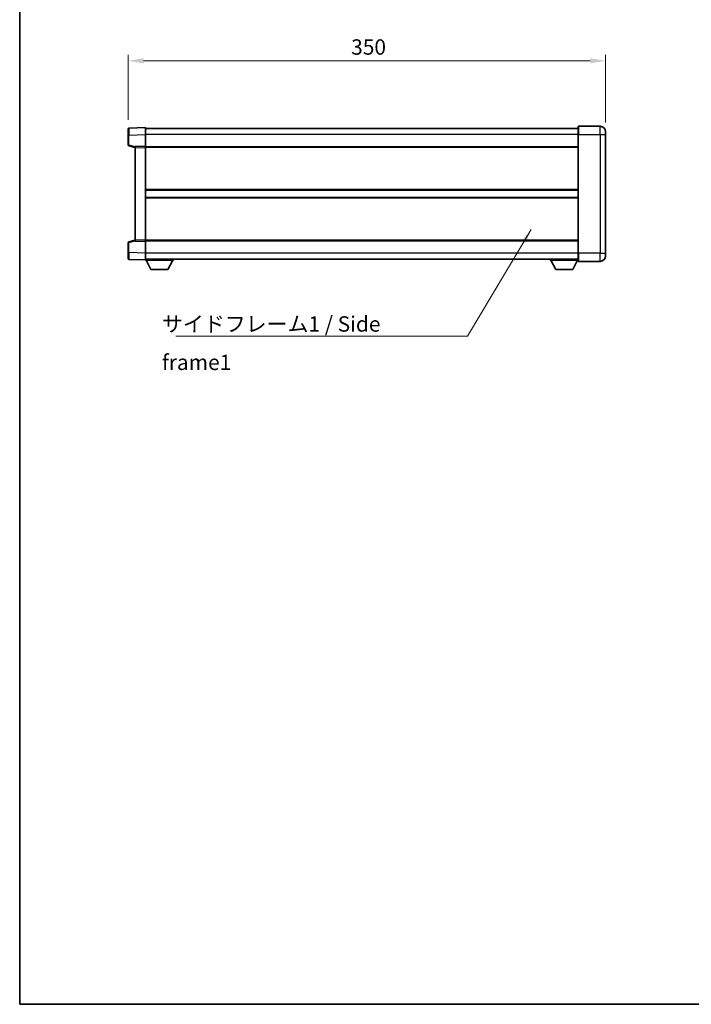
# Model space of a CAD drawing. Units: millimetres. Extents: x 0 to 9063, y 0 to 1264.
# Drawn here: x 1574 to 2067, y 0 to 722 of the extents above; entities that cross this region are included whole.
import ezdxf

# ---------------------------------------------------------------- set-up
doc = ezdxf.new("R2010")
doc.units = ezdxf.units.MM
doc.header["$LTSCALE"] = 4
doc.layers.get('Defpoints').update_dxf_attribs({"lineweight": 25})
for name, color, linetype, lineweight in [('Border (ISO)', 7, 'Continuous', 35), ('Dimension (ISO)', 7, 'Continuous', 18), ('Symbol (ISO)', 7, 'Continuous', 18), ('Visible (ISO)', 7, 'Continuous', 35), ('Visible Narrow (ISO)', 7, 'Continuous', 25)]:
    doc.layers.add(name, color=color, linetype=linetype, lineweight=lineweight)
doc.styles.add('Note Text (TK)', font='txt')
doc.dimstyles.new('Default - Method 1b (TK)', dxfattribs={"dimscale": 4, "dimtxt": 2.5, "dimasz": 2.5, "dimexe": 1, "dimexo": 1.5, "dimgap": 1, "dimtad": 1, "dimtoh": 1, "dimrnd": 1e-08, "dimdsep": 46, "dimtxsty": 'Note Text (TK)', "dimcen": 0.09, "dimdle": 5, "dimclrd": 100, "dimclre": 100, "dimclrt": 7, "dimadec": 1, "dimazin": 1, "dimtfac": 1, "dimtmove": 0, "dimatfit": 3, "dimfxl": 1, "dimtolj": 1, "dimlwd": -1, "dimlwe": -1, "dimarcsym": 0})
doc.dimstyles.new('Default - Method 1b (TK)$7', dxfattribs={"dimscale": 4, "dimtxt": 2.5, "dimasz": 2.5, "dimexe": 1, "dimexo": 1.5, "dimgap": 1, "dimtad": 1, "dimtoh": 1, "dimrnd": 1e-08, "dimdsep": 46, "dimtxsty": 'Note Text (TK)', "dimcen": 0.09, "dimdle": 5, "dimclrd": 100, "dimclre": 100, "dimclrt": 7, "dimadec": 1, "dimazin": 1, "dimtfac": 1, "dimtmove": 0, "dimatfit": 3, "dimfxl": 1, "dimtolj": 1, "dimlwd": -1, "dimlwe": -1, "dimarcsym": 0})

# ---------------------------------------------------------------- blocks, each defined once
blk = doc.blocks.new('図面枠 tk図枠')
at = {"layer": 'Border (ISO)'}
for p, q in [((14.5, 289), (14.5, 8)), ((14.5, 8), (405.5, 8))]:
    blk.add_line(p, q, dxfattribs=at)
blk = doc.blocks.new('*D223')
at = {"layer": 'Defpoints', "color": 0}
for p in [(2003.65, 691.67), (1653.65, 641.75), (2003.65, 639.67)]:
    blk.add_point(p, dxfattribs=at)
at = {"layer": 'Dimension (ISO)', "color": 100}
for p, q in [((1653.65, 648.5), (1653.65, 696.17)), ((2003.65, 646.42), (2003.65, 696.17)), ((1664.9, 691.67), (1992.4, 691.67))]:
    blk.add_line(p, q, dxfattribs=at)
for points in [[(1664.9, 693.54), (1664.9, 689.79), (1653.65, 691.67)], [(1992.4, 693.54), (1992.4, 689.79), (2003.65, 691.67)]]:
    blk.add_solid(points, dxfattribs=at)
at = {"layer": 'Dimension (ISO)', "color": 7, "insert": (1817.09, 701.79), "char_height": 11.25, "attachment_point": 4, "style": 'Note Text (TK)'}
blk.add_mtext('\\A1;350', dxfattribs=at)

msp = doc.modelspace()

# ---------------------------------------------------------------- linework, layer by layer
at = {"layer": 'Visible (ISO)'}
for p, q in [((1666.155, 642.6694), (1654.1375, 642.2497)), ((1666.155, 642.6694), (1666.155, 637.6724)), ((1983.655, 637.6694), (1983.655, 643.4194)), ((1999.655, 643.6694), (1983.905, 643.6694)), ((1653.655, 637.2528), (1653.655, 641.75)), ((1653.655, 637.2528), (1653.655, 629.8384)), ((1983.655, 642.1694), (1666.155, 642.1694)), ((1666.155, 637.6724), (1666.155, 629.1694)), ((1983.655, 637.6694), (1983.655, 550.6694)), ((2003.655, 639.6694), (2003.655, 637.6694)), ((2003.655, 550.6694), (2003.655, 637.6694)), ((1654.0309, 629.3541), (1658.655, 628.1694)), ((1666.155, 629.1694), (1658.655, 628.9075)), ((1658.655, 627.9081), (1658.655, 628.9075)), ((1666.155, 629.1694), (1666.155, 628.17)), ((1983.655, 628.6694), (1666.155, 628.6694)), ((1666.155, 628.17), (1666.155, 560.1688)), ((1658.655, 627.9081), (1658.655, 560.4307)), ((1983.655, 596.9194), (1666.155, 596.9194)), ((1983.655, 591.4194), (1666.155, 591.4194)), ((1653.655, 558.5003), (1653.655, 551.086)), ((1658.655, 560.1694), (1654.0309, 558.9847)), ((1658.655, 559.4313), (1658.655, 560.4307)), ((1658.655, 559.4313), (1666.155, 559.1694)), ((1666.155, 560.1688), (1666.155, 559.1694)), ((1983.655, 559.6694), (1666.155, 559.6694)), ((1666.155, 559.1694), (1666.155, 550.6663)), ((1653.655, 546.5887), (1653.655, 551.086)), ((1666.155, 550.6663), (1666.155, 545.6694)), ((1983.655, 544.9194), (1983.655, 550.6694)), ((2003.655, 550.6694), (2003.655, 548.6694)), ((1654.1375, 546.089), (1666.155, 545.6694)), ((1983.655, 546.1694), (1666.155, 546.1694)), ((1666.155, 545.6694), (1666.155, 545.4694)), ((1666.155, 545.4694), (1686.755, 545.4694)), ((1670.205, 538.5694), (1666.655, 545.4694)), ((1682.705, 538.5694), (1686.255, 545.4694)), ((1686.755, 546.1694), (1686.755, 545.4694)), ((1963.055, 546.1694), (1963.055, 545.4694)), ((1963.055, 545.4694), (1983.655, 545.4694)), ((1967.105, 538.5694), (1963.555, 545.4694)), ((1979.605, 538.5694), (1983.155, 545.4694)), ((1983.905, 544.6694), (1999.655, 544.6694)), ((1670.205, 538.5694), (1682.705, 538.5694)), ((1967.105, 538.5694), (1979.605, 538.5694))]:
    msp.add_line(p, q, dxfattribs=at)
for centre, radius, start, end in [((1983.905, 643.4194), 0.25, 90, 180), ((1999.655, 639.6694), 4, 0, 90), ((1654.155, 641.75), 0.5, 92, 180), ((1654.155, 629.8384), 0.5, 180, 255.63), ((1654.155, 558.5003), 0.5, 104.37, 180), ((1999.655, 548.6694), 4, 270, 0), ((1654.155, 546.5887), 0.5, 180, 268), ((1983.905, 544.9194), 0.25, 180, 270)]:
    msp.add_arc(centre, radius, start, end, dxfattribs=at)
at = {"layer": 'Visible Narrow (ISO)'}
for p, q in [((1983.905, 643.6694), (1983.905, 637.6694)), ((1999.655, 637.6694), (1999.655, 643.6694)), ((1654.1375, 637.2528), (1653.655, 637.2528)), ((1654.1375, 637.2528), (1666.155, 637.6724)), ((1654.1375, 629.8384), (1654.1375, 637.2528)), ((1983.655, 637.6694), (1666.155, 637.6694)), ((1983.905, 637.6694), (1983.655, 637.6694)), ((1983.905, 550.6694), (1983.905, 637.6694)), ((1983.905, 637.6694), (1999.655, 637.6694)), ((1999.655, 637.6694), (1999.655, 550.6694)), ((1999.655, 637.6694), (2003.655, 637.6694)), ((1654.1375, 629.8384), (1653.655, 629.8384)), ((1658.655, 628.681), (1654.1375, 629.8384)), ((1658.655, 627.9081), (1666.155, 628.17)), ((1983.655, 628.1694), (1666.155, 628.1694)), ((1983.655, 597.4194), (1666.155, 597.4194)), ((1983.655, 590.9194), (1666.155, 590.9194)), ((1653.655, 558.5003), (1654.1375, 558.5003)), ((1654.1375, 558.5003), (1658.655, 559.6577)), ((1654.1375, 551.086), (1654.1375, 558.5003)), ((1666.155, 560.1688), (1658.655, 560.4307)), ((1983.655, 560.1694), (1666.155, 560.1694)), ((1654.1375, 551.086), (1653.655, 551.086)), ((1666.155, 550.6663), (1654.1375, 551.086)), ((1983.655, 550.6694), (1666.155, 550.6694)), ((1983.905, 550.6694), (1983.655, 550.6694)), ((1983.905, 550.6694), (1983.905, 544.6694)), ((1999.655, 550.6694), (1983.905, 550.6694)), ((1999.655, 544.6694), (1999.655, 550.6694)), ((1999.655, 550.6694), (2003.655, 550.6694))]:
    msp.add_line(p, q, dxfattribs=at)
for centre, major_axis, ratio, start_param, end_param in [((1654.155, 637.2473), (-0.0174, 5.0024), 0.00348438, 0.00010951, 1.56968786), ((1654.155, 629.8384), (-0.1241, -0.4844), 0.03380887, 4.72105054, 6.28318531), ((1654.155, 558.5003), (-0.1241, 0.4844), 0.03380887, 0, 1.56213477), ((1654.155, 551.0915), (0.0174, 5.0024), 0.00348438, 1.5719048, 3.14148316)]:
    msp.add_ellipse(centre, major_axis=major_axis, ratio=ratio, start_param=start_param, end_param=end_param, dxfattribs=at)

# ---------------------------------------------------------------- block references
at = {"xscale": 4.5, "yscale": 4.5, "zscale": 4.5}
msp.add_blockref('図面枠 tk図枠', (1508.75, -36), dxfattribs=at)

# ---------------------------------------------------------------- texts
at = {"layer": 'Symbol (ISO)', "color": 7, "insert": (1678.3447, 504.3726), "char_height": 11.25, "width": 214.078946, "attachment_point": 1, "line_spacing_factor": 1.5, "style": 'Note Text (TK)'}
msp.add_mtext('{\\fＭＳ Ｐゴシック|b0|i0;サイドフレーム1 / Side frame1}', dxfattribs=at)

# ---------------------------------------------------------------- dimensions: what is measured, and where the dimension line sits
at = {"layer": 'Dimension (ISO)', "color": 100}
dim = msp.add_linear_dim(base=(2003.655, 691.6694), p1=(1653.655, 641.75), p2=(2003.655, 639.6694), angle=180, dimstyle='Default - Method 1b (TK)', override={"dimscale": 0, "dimtxt": 11.25, "dimasz": 11.25, "dimexe": 4.5, "dimexo": 6.75, "dimgap": 4.5, "dimtoh": 0, "dimdec": 2, "dimcen": 0.405, "dimtol": 0, "dimlim": 0, "dimtp": 0, "dimtm": 0, "dimtdec": 2, "dimtix": 0, "dimtofl": 0, "dimtmove": 0, "dimatfit": 1}, dxfattribs=at)
dim.commit()
dim.dimension.update_dxf_attribs({"geometry": '*D223', "text_midpoint": (1828.655, 691.6694), "dimtype": 160})

# ---------------------------------------------------------------- leaders
at = {"layer": 'Symbol (ISO)', "color": 100, "annotation_type": 0, "has_hookline": 1, "hookline_direction": 1, "text_width": 203.9702}
msp.add_leader([(1949.0553, 567.976), (1902.4236, 489.7913), (1892.4236, 489.7913)], dimstyle='Default - Method 1b (TK)$7', override={"dimgap": 0, "dimtad": 1}, dxfattribs=at)

doc.saveas('drawing.dxf')
